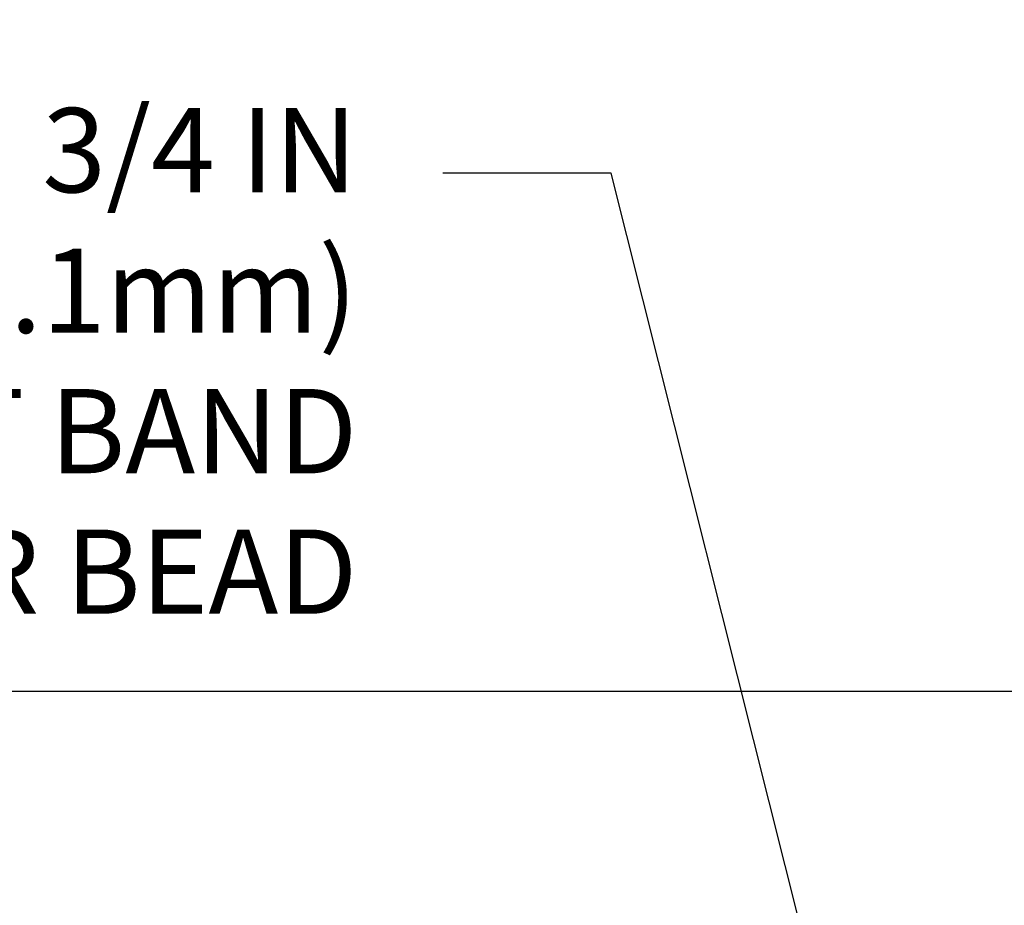
# Model space of a CAD drawing. Extents: x 780 to 3254, y -245 to 1977.
# Drawn here: x 792 to 795, y -220 to -218 of the extents above; entities that cross this region are included whole.
import ezdxf

# ---------------------------------------------------------------- set-up
doc = ezdxf.new("R2010")
doc.units = 0
doc.header["$LTSCALE"] = 5
doc.header["$MEASUREMENT"] = 0
doc.layers.get('DEFPOINTS').update_dxf_attribs({"linetype": 'CONTINUOUS'})
doc.layers.add('DIMS', color=50, linetype='CONTINUOUS')
doc.layers.add('TEXT - 4', color=241, linetype='CONTINUOUS', lineweight=25)
doc.styles.add('ROMANS', font='romans', dxfattribs={"width": 0.9})
doc.dimstyles.get("Standard").update_dxf_attribs({"dimtxt": 0.18, "dimasz": 0.18, "dimexe": 0.18, "dimexo": 0.0625, "dimgap": 0.09, "dimtad": 0, "dimtih": 1, "dimtoh": 1, "dimdec": 4, "dimzin": 0, "dimdsep": 46, "dimtxsty": 'Standard', "dimcen": 0.09, "dimadec": 0, "dimazin": 0, "dimtfac": 1, "dimtdec": 4, "dimtofl": 0, "dimtmove": 0, "dimatfit": 3, "dimfxl": 1, "dimtolj": 1, "dimtzin": 0, "dimarcsym": 0})
doc.dimstyles.new('STANDARD$0', dxfattribs={"dimtxt": 0.18, "dimasz": 0.18, "dimexe": 0.18, "dimexo": 0.0625, "dimgap": 0.09, "dimtad": 0, "dimtih": 1, "dimtoh": 1, "dimdec": 4, "dimzin": 0, "dimdsep": 46, "dimtxsty": 'Standard', "dimcen": 0.09, "dimadec": 0, "dimazin": 0, "dimtfac": 1, "dimtdec": 4, "dimtofl": 0, "dimtmove": 0, "dimatfit": 3, "dimfxl": 1, "dimtolj": 1, "dimtzin": 0, "dimarcsym": 0})

# ---------------------------------------------------------------- blocks, each defined once
blk = doc.blocks.new('*D424')
at = {"layer": 'DEFPOINTS', "color": 0, "transparency": 16777216}
for p in [(815.1039371356577, -219.7149327135077), (815.1039371356577, -221.7500640327402), (789.6039371356577, -221.8125640327403)]:
    blk.add_point(p, dxfattribs=at)
at = {"layer": 'DIMS', "color": 0, "lineweight": -2, "transparency": 16777216}
for p, q in [((789.6039371356577, -221.5625640327403), (789.6039371356577, -219.4649327135077)), ((815.1039371356577, -221.5000640327402), (815.1039371356577, -219.4649327135077)), ((789.8539371356577, -219.7149327135077), (806.3273833546816, -219.7149327135077)), ((814.8539371356577, -219.7149327135077), (808.9107166880149, -219.7149327135077))]:
    blk.add_line(p, q, dxfattribs=at)
at = {"layer": 'DIMS', "color": 0, "transparency": 16777216}
for points in [[(789.8539371356577, -219.6732660468411), (789.8539371356577, -219.7565993801744), (789.6039371356577, -219.7149327135077)], [(814.8539371356577, -219.6732660468411), (814.8539371356577, -219.7565993801744), (815.1039371356577, -219.7149327135077)]]:
    blk.add_solid(points, dxfattribs=at)
at = {"layer": 'DIMS', "color": 0, "transparency": 16777216, "insert": (807.6190500213482, -219.7149327135077), "char_height": 0.25, "attachment_point": 5}
blk.add_mtext('\\A1;25 1/2 IN\\P [647.7mm]', dxfattribs=at)

msp = doc.modelspace()

# ---------------------------------------------------------------- texts
at = {"layer": 'TEXT - 4', "insert": (793.1601161070676, -217.9854121377963), "char_height": 0.25, "attachment_point": 3, "style": 'ROMANS'}
msp.add_mtext('\\A1;FIELD APPLIED MIN. 3/4 IN (19.1mm)\\PDEEP INJECTED SEALANT BAND \\PAND CORNER BEAD', dxfattribs=at)

# ---------------------------------------------------------------- dimensions: what is measured, and where the dimension line sits
at = {"layer": 'DIMS'}
dim = msp.add_linear_dim(base=(815.1039371356577, -219.7149327135077), p1=(789.6039371356577, -221.8125640327403), p2=(815.1039371356577, -221.7500640327402), text='<>\\P[]', dimstyle='STANDARD$0', override={"dimtxt": 0.25, "dimasz": 0.25, "dimexe": 0.25, "dimexo": 0.25, "dimgap": 0.25, "dimlunit": 5, "dimpost": ' IN', "dimfrac": 2}, dxfattribs=at)
dim.commit()
dim.dimension.update_dxf_attribs({"geometry": '*D424', "text_midpoint": (807.6190500213482, -219.7149327135077), "dimtype": 160})

# ---------------------------------------------------------------- leaders
at = {"layer": 'TEXT - 4'}
for points in [[(798.1936403599547, -222.0793286972118), (795.3319439487184, -216.6846134817905), (795.0346065267162, -216.6846134817905)], [(794.9020845019367, -222.1085498868947), (793.9132032394984, -218.1785018333297), (793.4140601617509, -218.1785018333297)]]:
    msp.add_leader(points, dimstyle='Standard', override={"dimasz": 0.25}, dxfattribs=at)

doc.saveas('drawing.dxf')
